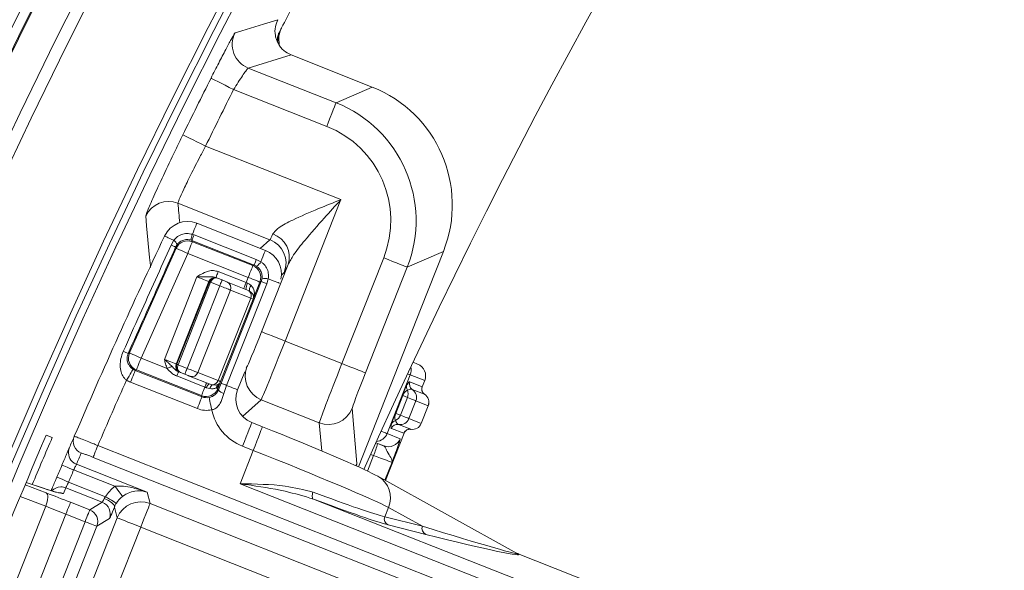
# Model space of a CAD drawing. Units: millimetres. Extents: x 165 to 5769, y 884 to 3793.
# Drawn here: x 3738 to 3816, y 2606 to 2649 of the extents above; entities that cross this region are included whole.
import ezdxf

# ---------------------------------------------------------------- set-up
doc = ezdxf.new("R2010")
doc.units = ezdxf.units.MM
doc.header["$LTSCALE"] = 20

msp = doc.modelspace()

# ---------------------------------------------------------------- linework, layer by layer
at = {"color": 7, "linetype": 'Continuous', "lineweight": 18}
for p, q in [((3758.799, 2647.556), (3758.675, 2647.857)), ((3758.817, 2647.564), (3758.817, 2647.563)), ((3756.483, 2645.522), (3759.859, 2646.558)), ((3759.861, 2646.558), (3759.859, 2646.558)), ((3759.861, 2646.558), (3766.273, 2644.024)), ((3756.483, 2645.522), (3763.413, 2642.784)), ((3762.678, 2640.924), (3755.326, 2643.829)), ((3763.413, 2642.784), (3766.273, 2644.024)), ((3753.109, 2639.364), (3763.799, 2635.14)), ((3763.799, 2635.14), (3759.39, 2623.979)), ((3758.198, 2631.98), (3750.923, 2634.855)), ((3752.415, 2633.275), (3752.416, 2633.276)), ((3757.837, 2631.134), (3752.416, 2633.276)), ((3752.07, 2632.402), (3752.199, 2632.355)), ((3752.199, 2632.355), (3757.117, 2630.412)), ((3747.101, 2623.039), (3750.788, 2631.297)), ((3750.387, 2631.547), (3750.595, 2631.928)), ((3750.855, 2631.589), (3750.745, 2631.401)), ((3750.788, 2631.297), (3750.745, 2631.401)), ((3752.027, 2631.92), (3751.962, 2631.942)), ((3752.027, 2631.92), (3752.068, 2631.819)), ((3756.945, 2629.977), (3752.027, 2631.92)), ((3752.068, 2631.819), (3756.843, 2629.932)), ((3757.432, 2631.294), (3758.198, 2631.98)), ((3751.7, 2630.889), (3748.014, 2622.631)), ((3756.475, 2629.003), (3751.7, 2630.889)), ((3757.836, 2631.133), (3757.837, 2631.134)), ((3763.882, 2622.204), (3767.178, 2630.545)), ((3771.898, 2631.051), (3769.038, 2629.811)), ((3770.143, 2626.609), (3771.898, 2631.051)), ((3756.843, 2629.932), (3756.945, 2629.977)), ((3757.125, 2629.883), (3756.945, 2629.977)), ((3757.117, 2630.412), (3757.482, 2630.237)), ((3757.53, 2624.714), (3759.628, 2630.024)), ((3769.038, 2629.811), (3765.742, 2621.469)), ((3749.858, 2622.536), (3752.43, 2629.046)), ((3754.008, 2628.96), (3754.058, 2628.94)), ((3754.058, 2628.94), (3754.415, 2628.799)), ((3754.113, 2629.456), (3756.312, 2628.588)), ((3756.312, 2628.588), (3756.475, 2629.003)), ((3757.507, 2628.679), (3757.562, 2628.875)), ((3758.065, 2628.894), (3757.942, 2628.507)), ((3759.323, 2629.386), (3759.1, 2629.186)), ((3753.36, 2628.679), (3750.788, 2622.168)), ((3750.843, 2622.146), (3753.415, 2628.657)), ((3753.508, 2628.62), (3750.936, 2622.11)), ((3751.659, 2621.824), (3754.231, 2628.334)), ((3753.415, 2628.657), (3753.36, 2628.679)), ((3754.231, 2628.334), (3753.508, 2628.62)), ((3754.335, 2620.651), (3757.507, 2628.679)), ((3757.942, 2628.507), (3754.77, 2620.479)), ((3754.833, 2628.634), (3756.302, 2628.054)), ((3757.405, 2628.635), (3756.874, 2627.29)), ((3757.507, 2628.679), (3757.405, 2628.635)), ((3755.067, 2628.004), (3752.495, 2621.494)), ((3754.104, 2620.858), (3756.676, 2627.368)), ((3756.676, 2627.368), (3755.067, 2628.004)), ((3756.865, 2627.294), (3754.293, 2620.783)), ((3756.874, 2627.29), (3756.865, 2627.294)), ((3765.182, 2614.054), (3770.143, 2626.609)), ((3759.39, 2623.979), (3763.882, 2622.204)), ((3746.994, 2622.995), (3747.101, 2623.039)), ((3748.014, 2622.631), (3750.086, 2621.813)), ((3750.788, 2622.168), (3750.843, 2622.146)), ((3750.936, 2622.11), (3751.659, 2621.824)), ((3756.306, 2621.877), (3756.381, 2621.944)), ((3769.496, 2622.303), (3769.862, 2622.159)), ((3747.647, 2621.702), (3747.552, 2621.663)), ((3747.552, 2621.663), (3752.828, 2619.579)), ((3752.788, 2619.67), (3747.647, 2621.702)), ((3753.055, 2620.345), (3750.836, 2621.221)), ((3751.069, 2621.519), (3750.969, 2621.559)), ((3751.118, 2621.5), (3751.069, 2621.519)), ((3751.476, 2621.359), (3751.118, 2621.5)), ((3753.391, 2620.602), (3751.893, 2621.194)), ((3752.495, 2621.494), (3754.104, 2620.858)), ((3755.641, 2620.134), (3756.202, 2621.553)), ((3769.282, 2621.313), (3767.451, 2616.679)), ((3770.424, 2620.861), (3769.282, 2621.313)), ((3752.461, 2618.649), (3747.185, 2620.733)), ((3753.391, 2620.602), (3753.643, 2620.53)), ((3754.074, 2620.401), (3753.953, 2620.285)), ((3754.302, 2620.78), (3754.086, 2620.233)), ((3754.086, 2620.549), (3754.167, 2620.599)), ((3754.129, 2620.132), (3754.335, 2620.651)), ((3754.293, 2620.783), (3754.302, 2620.78)), ((3754.77, 2620.479), (3754.555, 2619.84)), ((3769.244, 2620.763), (3770.215, 2620.379)), ((3770.215, 2620.379), (3770.227, 2620.363)), ((3770.227, 2620.359), (3770.425, 2620.861)), ((3770.227, 2620.363), (3770.424, 2620.861)), ((3770.425, 2620.861), (3770.424, 2620.861)), ((3752.828, 2619.579), (3752.788, 2619.67)), ((3753.452, 2620.224), (3753.19, 2620.291)), ((3754.086, 2620.233), (3754.129, 2620.132)), ((3768.096, 2618.287), (3768.647, 2619.682)), ((3768.68, 2619.669), (3768.129, 2618.274)), ((3769.053, 2619.521), (3768.68, 2619.669)), ((3770.407, 2619.777), (3769.435, 2620.161)), ((3770.406, 2619.776), (3770.407, 2619.777)), ((3757.507, 2619.351), (3756.038, 2618.034)), ((3762.093, 2617.538), (3757.507, 2619.351)), ((3768.502, 2618.126), (3769.053, 2619.521)), ((3769.723, 2619.257), (3769.172, 2617.862)), ((3770.695, 2618.873), (3769.723, 2619.257)), ((3770.143, 2617.478), (3770.695, 2618.873)), ((3770.145, 2617.477), (3770.696, 2618.872)), ((3770.696, 2618.872), (3770.695, 2618.873)), ((3764.687, 2618.662), (3765.067, 2614.326)), ((3768.096, 2618.287), (3768.129, 2618.274)), ((3768.129, 2618.274), (3768.502, 2618.126)), ((3757.603, 2617.21), (3756.765, 2617.541)), ((3762.288, 2615.306), (3762.093, 2617.538)), ((3768.344, 2617.399), (3769.316, 2617.015)), ((3769.172, 2617.862), (3770.143, 2617.478)), ((3770.143, 2617.478), (3770.145, 2617.477)), ((3741.003, 2616.375), (3740.525, 2616.564)), ((3767.312, 2612.985), (3768.784, 2616.71)), ((3767.313, 2612.985), (3768.786, 2616.713)), ((3767.451, 2616.679), (3768.484, 2616.271)), ((3768.764, 2616.706), (3767.792, 2617.09)), ((3768.784, 2616.71), (3768.764, 2616.706)), ((3769.316, 2617.015), (3769.316, 2617.016)), ((3744.601, 2615.731), (3777.862, 2602.591)), ((3756.868, 2615.35), (3756.03, 2615.681)), ((3766.56, 2615.943), (3766.7, 2615.89)), ((3767.203, 2615.702), (3766.565, 2615.954)), ((3755.831, 2612.724), (3756.868, 2615.35)), ((3765.899, 2613.72), (3766.381, 2614.941)), ((3766.381, 2614.941), (3766.148, 2615.029)), ((3742.909, 2614.253), (3748.485, 2612.051)), ((3777.495, 2601.661), (3744.234, 2614.802)), ((3764.983, 2614.143), (3765.067, 2614.326)), ((3767.839, 2614.412), (3767.282, 2613.002)), ((3745.949, 2612.515), (3742.688, 2613.804)), ((3766.491, 2613.419), (3766.726, 2613.31)), ((3738.856, 2612.633), (3740.53, 2611.996)), ((3740.435, 2612.317), (3738.93, 2612.809)), ((3740.378, 2612.338), (3738.931, 2612.811)), ((3742.284, 2612.851), (3745.209, 2611.695)), ((3778.35, 2603.827), (3755.831, 2612.724)), ((3777.721, 2607.219), (3766.726, 2613.31)), ((3740.435, 2612.317), (3740.378, 2612.338)), ((3742.069, 2612.399), (3741.882, 2611.953)), ((3744.949, 2611.261), (3742.069, 2612.399)), ((3748.485, 2612.051), (3748.73, 2611.154)), ((3740.481, 2610.941), (3738.469, 2611.706)), ((3742.444, 2611.254), (3743.961, 2610.654)), ((3743.961, 2610.654), (3744.949, 2611.261)), ((3748.73, 2611.154), (3830.432, 2578.875)), ((3761.629, 2611.508), (3778.718, 2604.757)), ((3733.301, 2592.766), (3740.481, 2610.941)), ((3742.076, 2610.324), (3734.887, 2592.126)), ((3743.594, 2609.724), (3742.076, 2610.324)), ((3746.136, 2610.029), (3745.907, 2610.868)), ((3767.554, 2610.85), (3767.262, 2610.113)), ((3770.235, 2609.365), (3767.554, 2610.85)), ((3736.404, 2591.526), (3743.594, 2609.724)), ((3744.114, 2604.912), (3746.136, 2610.029)), ((3745.511, 2609.964), (3744.524, 2609.357)), ((3767.262, 2610.113), (3770.235, 2609.365)), ((3770.501, 2608.723), (3767.528, 2609.471)), ((3744.524, 2609.357), (3737.334, 2591.159)), ((3747.996, 2609.295), (3745.974, 2604.177)), ((3827.286, 2577.969), (3747.996, 2609.295)), ((3816.204, 2592.023), (3777.675, 2607.244))]:
    msp.add_line(p, q, dxfattribs=at)
at = {"color": 7, "linetype": 'Continuous', "lineweight": 18, "flags": 128}
for points in [[(3755.439, 2648.294), (3755.546, 2648.327), (3755.973, 2648.46), (3757.685, 2648.989), (3758.82, 2649.339)], [(3753.54, 2644.727), (3753.58, 2644.707), (3753.686, 2644.654), (3753.853, 2644.57), (3754.075, 2644.458), (3754.345, 2644.322), (3754.651, 2644.168), (3754.982, 2644.002), (3755.326, 2643.829)], [(3763.413, 2642.784), (3763.397, 2642.742), (3763.354, 2642.633), (3763.285, 2642.459), (3763.194, 2642.228), (3763.083, 2641.947), (3762.957, 2641.628), (3762.82, 2641.283), (3762.678, 2640.924)], [(3751.314, 2640.245), (3751.354, 2640.225), (3751.46, 2640.172), (3751.628, 2640.09), (3751.852, 2639.98), (3752.122, 2639.848), (3752.43, 2639.697), (3752.763, 2639.534), (3753.109, 2639.364)], [(3748.766, 2629.788), (3748.751, 2629.945), (3748.69, 2630.572), (3748.453, 2633.076), (3748.381, 2633.852)], [(3752.416, 2633.276), (3752.412, 2633.267), (3752.397, 2633.228), (3752.369, 2633.158), (3752.33, 2633.058), (3752.279, 2632.93), (3752.218, 2632.777), (3752.148, 2632.599), (3752.07, 2632.402)], [(3749.872, 2632.269), (3749.884, 2632.264), (3749.92, 2632.246), (3749.98, 2632.218), (3750.063, 2632.179), (3750.167, 2632.13), (3750.292, 2632.071), (3750.435, 2632.004), (3750.595, 2631.928)], [(3751.7, 2630.889), (3751.524, 2630.968), (3751.355, 2631.043), (3751.198, 2631.113), (3751.06, 2631.175), (3750.947, 2631.226), (3750.862, 2631.264), (3750.808, 2631.288), (3750.788, 2631.297)], [(3751.7, 2630.889), (3751.771, 2631.069), (3751.84, 2631.241), (3751.903, 2631.401), (3751.958, 2631.541), (3752.004, 2631.657), (3752.038, 2631.744), (3752.06, 2631.798), (3752.068, 2631.819)], [(3757.837, 2631.134), (3757.833, 2631.125), (3757.817, 2631.085), (3757.789, 2631.013), (3757.748, 2630.91), (3757.696, 2630.779), (3757.634, 2630.621), (3757.562, 2630.439), (3757.482, 2630.237)], [(3769.038, 2629.811), (3768.997, 2629.827), (3768.887, 2629.87), (3768.713, 2629.939), (3768.482, 2630.03), (3768.201, 2630.141), (3767.883, 2630.267), (3767.537, 2630.404), (3767.178, 2630.545)], [(3756.475, 2629.003), (3756.546, 2629.182), (3756.615, 2629.355), (3756.678, 2629.514), (3756.733, 2629.654), (3756.779, 2629.77), (3756.813, 2629.857), (3756.835, 2629.912), (3756.843, 2629.932)], [(3756.945, 2629.977), (3756.948, 2629.986), (3756.957, 2630.009), (3756.972, 2630.046), (3756.992, 2630.097), (3757.017, 2630.159), (3757.046, 2630.234), (3757.08, 2630.318), (3757.117, 2630.412)], [(3753.36, 2628.679), (3753.339, 2628.687), (3753.284, 2628.708), (3753.197, 2628.743), (3753.082, 2628.788), (3752.941, 2628.844), (3752.782, 2628.907), (3752.609, 2628.975), (3752.43, 2629.046)], [(3753.929, 2628.991), (3753.932, 2629), (3753.943, 2629.027), (3753.96, 2629.07), (3753.983, 2629.127), (3754.011, 2629.198), (3754.042, 2629.278), (3754.077, 2629.366), (3754.113, 2629.456)], [(3753.929, 2628.991), (3753.947, 2628.984), (3753.962, 2628.978), (3753.975, 2628.973), (3753.986, 2628.969), (3753.995, 2628.965), (3754.002, 2628.962), (3754.006, 2628.961), (3754.008, 2628.96)], [(3756.475, 2629.003), (3756.655, 2628.932), (3756.828, 2628.863), (3756.987, 2628.8), (3757.127, 2628.745), (3757.243, 2628.699), (3757.33, 2628.665), (3757.385, 2628.643), (3757.405, 2628.635)], [(3758.942, 2628.547), (3758.91, 2628.56), (3758.837, 2628.589), (3758.734, 2628.629), (3758.603, 2628.681), (3758.446, 2628.743), (3758.266, 2628.814), (3758.065, 2628.894)], [(3753.508, 2628.62), (3753.49, 2628.627), (3753.473, 2628.634), (3753.457, 2628.64), (3753.443, 2628.646), (3753.432, 2628.65), (3753.423, 2628.654), (3753.417, 2628.656), (3753.415, 2628.657)], [(3754.231, 2628.334), (3754.267, 2628.425), (3754.302, 2628.512), (3754.333, 2628.592), (3754.361, 2628.663), (3754.384, 2628.721), (3754.401, 2628.764), (3754.412, 2628.79), (3754.415, 2628.799)], [(3755.067, 2628.004), (3755.002, 2628.03), (3754.922, 2628.061), (3754.829, 2628.098), (3754.724, 2628.14), (3754.609, 2628.185), (3754.488, 2628.233), (3754.361, 2628.283), (3754.231, 2628.334)], [(3754.415, 2628.799), (3754.48, 2628.774), (3754.543, 2628.749), (3754.604, 2628.724), (3754.661, 2628.702), (3754.714, 2628.681), (3754.76, 2628.663), (3754.8, 2628.647), (3754.833, 2628.634)], [(3756.128, 2628.123), (3756.131, 2628.131), (3756.142, 2628.158), (3756.159, 2628.201), (3756.182, 2628.259), (3756.209, 2628.329), (3756.241, 2628.41), (3756.276, 2628.497), (3756.312, 2628.588)], [(3756.312, 2628.588), (3756.326, 2628.582), (3756.341, 2628.576), (3756.355, 2628.57), (3756.37, 2628.565), (3756.384, 2628.559), (3756.399, 2628.553), (3756.413, 2628.547), (3756.428, 2628.542)], [(3757.507, 2628.679), (3757.516, 2628.676), (3757.54, 2628.666), (3757.577, 2628.652), (3757.627, 2628.632), (3757.69, 2628.607), (3757.764, 2628.578), (3757.849, 2628.544), (3757.942, 2628.507)], [(3757.53, 2624.714), (3757.571, 2624.698), (3757.681, 2624.655), (3757.855, 2624.586), (3758.086, 2624.494), (3758.367, 2624.384), (3758.685, 2624.258), (3759.031, 2624.121), (3759.39, 2623.979)], [(3748.014, 2622.631), (3747.838, 2622.71), (3747.668, 2622.786), (3747.512, 2622.856), (3747.374, 2622.917), (3747.26, 2622.968), (3747.175, 2623.006), (3747.121, 2623.03), (3747.101, 2623.039)], [(3748.014, 2622.631), (3747.943, 2622.452), (3747.875, 2622.279), (3747.812, 2622.12), (3747.756, 2621.98), (3747.711, 2621.864), (3747.676, 2621.777), (3747.655, 2621.722), (3747.647, 2621.702)], [(3749.858, 2622.536), (3750.037, 2622.465), (3750.21, 2622.396), (3750.369, 2622.333), (3750.51, 2622.278), (3750.625, 2622.232), (3750.712, 2622.198), (3750.767, 2622.176), (3750.788, 2622.168)], [(3750.453, 2621.984), (3750.42, 2621.968), (3750.381, 2621.95), (3750.338, 2621.93), (3750.292, 2621.909), (3750.243, 2621.886), (3750.192, 2621.862), (3750.139, 2621.838), (3750.086, 2621.813)], [(3750.936, 2622.11), (3750.918, 2622.117), (3750.901, 2622.123), (3750.885, 2622.13), (3750.871, 2622.135), (3750.859, 2622.14), (3750.851, 2622.143), (3750.845, 2622.145), (3750.843, 2622.146)], [(3765.742, 2621.469), (3765.701, 2621.486), (3765.591, 2621.529), (3765.418, 2621.598), (3765.186, 2621.689), (3764.906, 2621.8), (3764.587, 2621.926), (3764.241, 2622.062), (3763.882, 2622.204)], [(3746.862, 2620.896), (3746.964, 2621.059), (3747.062, 2621.217), (3747.153, 2621.362), (3747.232, 2621.49), (3747.298, 2621.595), (3747.347, 2621.675), (3747.379, 2621.725), (3747.391, 2621.744)], [(3747.185, 2620.733), (3747.256, 2620.913), (3747.324, 2621.085), (3747.387, 2621.245), (3747.442, 2621.385), (3747.488, 2621.501), (3747.522, 2621.588), (3747.544, 2621.642), (3747.552, 2621.663)], [(3750.836, 2621.221), (3750.864, 2621.292), (3750.889, 2621.357), (3750.912, 2621.415), (3750.932, 2621.465), (3750.948, 2621.505), (3750.96, 2621.535), (3750.967, 2621.553), (3750.969, 2621.559)], [(3751.476, 2621.359), (3751.479, 2621.368), (3751.49, 2621.394), (3751.507, 2621.437), (3751.529, 2621.495), (3751.557, 2621.565), (3751.589, 2621.646), (3751.623, 2621.733), (3751.659, 2621.824)], [(3751.893, 2621.194), (3751.861, 2621.207), (3751.821, 2621.222), (3751.774, 2621.241), (3751.722, 2621.262), (3751.665, 2621.284), (3751.604, 2621.308), (3751.54, 2621.333), (3751.476, 2621.359)], [(3751.659, 2621.824), (3751.789, 2621.773), (3751.915, 2621.723), (3752.037, 2621.674), (3752.152, 2621.629), (3752.257, 2621.588), (3752.35, 2621.551), (3752.43, 2621.519), (3752.495, 2621.494)], [(3769.282, 2621.313), (3769.234, 2621.332), (3769.116, 2621.378), (3769.071, 2621.396)], [(3753.055, 2620.345), (3753, 2620.206), (3752.949, 2620.077), (3752.904, 2619.962), (3752.864, 2619.862), (3752.833, 2619.782), (3752.809, 2619.722), (3752.794, 2619.684), (3752.788, 2619.67)], [(3753.055, 2620.345), (3753.083, 2620.415), (3753.108, 2620.48), (3753.131, 2620.538), (3753.151, 2620.588), (3753.167, 2620.629), (3753.179, 2620.658), (3753.186, 2620.676), (3753.188, 2620.682)], [(3753.19, 2620.291), (3753.173, 2620.298), (3753.156, 2620.305), (3753.14, 2620.311), (3753.123, 2620.318), (3753.106, 2620.325), (3753.089, 2620.331), (3753.072, 2620.338), (3753.055, 2620.345)], [(3754.104, 2620.858), (3754.147, 2620.841), (3754.184, 2620.827), (3754.215, 2620.814), (3754.242, 2620.804), (3754.263, 2620.795), (3754.278, 2620.789), (3754.289, 2620.785), (3754.293, 2620.783)], [(3754.335, 2620.651), (3754.344, 2620.647), (3754.368, 2620.638), (3754.405, 2620.623), (3754.455, 2620.603), (3754.518, 2620.578), (3754.592, 2620.549), (3754.677, 2620.516), (3754.77, 2620.479)], [(3755.641, 2620.134), (3755.631, 2620.138), (3755.591, 2620.154), (3755.521, 2620.182), (3755.421, 2620.222), (3755.294, 2620.272), (3755.141, 2620.332), (3754.966, 2620.401), (3754.77, 2620.479)], [(3752.461, 2618.649), (3752.532, 2618.828), (3752.6, 2619.001), (3752.663, 2619.16), (3752.718, 2619.301), (3752.764, 2619.416), (3752.798, 2619.503), (3752.82, 2619.558), (3752.828, 2619.579)], [(3753.953, 2620.285), (3753.982, 2620.273), (3754.009, 2620.263), (3754.031, 2620.254), (3754.05, 2620.247), (3754.065, 2620.241), (3754.076, 2620.237), (3754.083, 2620.234), (3754.086, 2620.233)], [(3753.593, 2618.549), (3753.555, 2618.737), (3753.518, 2618.918), (3753.484, 2619.086), (3753.454, 2619.233), (3753.429, 2619.355), (3753.411, 2619.447), (3753.399, 2619.506), (3753.394, 2619.529)], [(3769.723, 2619.257), (3769.7, 2619.266), (3769.66, 2619.282), (3769.602, 2619.305), (3769.527, 2619.334), (3769.434, 2619.371), (3769.324, 2619.415), (3769.197, 2619.465), (3769.053, 2619.521)], [(3768.502, 2618.126), (3768.646, 2618.07), (3768.773, 2618.019), (3768.883, 2617.976), (3768.975, 2617.939), (3769.051, 2617.91), (3769.109, 2617.887), (3769.149, 2617.871), (3769.172, 2617.862)], [(3756.765, 2617.541), (3756.755, 2617.516), (3756.716, 2617.418), (3756.65, 2617.25), (3756.559, 2617.019), (3756.446, 2616.735), (3756.317, 2616.408), (3756.176, 2616.052), (3756.03, 2615.681)], [(3757.603, 2617.21), (3757.593, 2617.185), (3757.554, 2617.087), (3757.488, 2616.919), (3757.397, 2616.688), (3757.285, 2616.404), (3757.156, 2616.077), (3757.015, 2615.721), (3756.868, 2615.35)], [(3744.234, 2614.802), (3744.243, 2614.825), (3744.266, 2614.882), (3744.3, 2614.97), (3744.346, 2615.085), (3744.401, 2615.225), (3744.464, 2615.383), (3744.531, 2615.554), (3744.601, 2615.731)], [(3742.688, 2613.804), (3742.508, 2613.88), (3742.336, 2613.953), (3742.176, 2614.021), (3742.037, 2614.08), (3741.923, 2614.129), (3741.838, 2614.165), (3741.785, 2614.187), (3741.767, 2614.195)], [(3742.909, 2614.253), (3742.732, 2614.345), (3742.578, 2614.468)], [(3742.284, 2612.851), (3742.104, 2612.927), (3741.931, 2613), (3741.772, 2613.067), (3741.632, 2613.127), (3741.518, 2613.175), (3741.433, 2613.211), (3741.38, 2613.233), (3741.363, 2613.241)], [(3740.53, 2611.996), (3740.582, 2611.949), (3740.618, 2611.869), (3740.638, 2611.76), (3740.64, 2611.626), (3740.625, 2611.47), (3740.592, 2611.3), (3740.544, 2611.122), (3740.481, 2610.941)], [(3741.882, 2611.953), (3741.696, 2612.006), (3741.506, 2612.023)], [(3746.555, 2611.72), (3746.539, 2611.741), (3746.502, 2611.79), (3746.445, 2611.865), (3746.369, 2611.964), (3746.278, 2612.083), (3746.175, 2612.218), (3746.064, 2612.364), (3745.949, 2612.515)], [(3761.629, 2611.508), (3761.592, 2611.536), (3761.563, 2611.58), (3761.543, 2611.638), (3761.533, 2611.709), (3761.534, 2611.79), (3761.545, 2611.877), (3761.565, 2611.968), (3761.595, 2612.059)], [(3742.444, 2611.254), (3742.434, 2611.23), (3742.412, 2611.174), (3742.377, 2611.086), (3742.332, 2610.97), (3742.277, 2610.831), (3742.214, 2610.673), (3742.146, 2610.502), (3742.076, 2610.324)], [(3745.907, 2610.868), (3745.909, 2610.938), (3745.877, 2611.018), (3745.811, 2611.107), (3745.714, 2611.201), (3745.59, 2611.296), (3745.443, 2611.389), (3745.278, 2611.475), (3745.103, 2611.553)], [(3746.062, 2611.174), (3746.041, 2611.186), (3745.989, 2611.218), (3745.909, 2611.267), (3745.803, 2611.332), (3745.675, 2611.41), (3745.529, 2611.499), (3745.372, 2611.595), (3745.209, 2611.695)], [(3748.73, 2611.154), (3748.712, 2611.107), (3748.667, 2610.994), (3748.598, 2610.818), (3748.506, 2610.587), (3748.396, 2610.308), (3748.271, 2609.992), (3748.136, 2609.65), (3747.996, 2609.295)], [(3743.961, 2610.654), (3743.952, 2610.631), (3743.93, 2610.574), (3743.895, 2610.486), (3743.849, 2610.371), (3743.794, 2610.231), (3743.732, 2610.073), (3743.664, 2609.902), (3743.594, 2609.724)], [(3743.594, 2609.724), (3743.773, 2609.654), (3743.944, 2609.586), (3744.103, 2609.523), (3744.243, 2609.468), (3744.359, 2609.422), (3744.446, 2609.388), (3744.502, 2609.366), (3744.524, 2609.357)], [(3746.136, 2610.029), (3746.18, 2610.012), (3746.291, 2609.968), (3746.466, 2609.899), (3746.698, 2609.808), (3746.977, 2609.697), (3747.295, 2609.572), (3747.639, 2609.436), (3747.996, 2609.295)]]:
    msp.add_lwpolyline(points, dxfattribs=at)
at = {"color": 7, "linetype": 'Continuous', "lineweight": 18}
for radius in [546.683, 545.743, 544.993, 544.875, 544.099, 542.102, 531.898, 529.901, 529.12, 529.055, 526.36, 525.394, 516.063, 515.563, 515]:
    msp.add_circle((4212.915, 2413.785), radius, dxfattribs=at)
for centre, radius, start, end in [((4212.915, 2413.785), 511, 166.15395, 103.84605), ((4212.915, 2413.785), 490, 114.09812, 155.90188), ((4333.123, 2293.577), 845, 148.971913, 301.028087), ((4212.915, 2413.785), 559.22, 147.81535, 189.18465), ((4212.915, 2413.785), 553.291, 147.51856, 189.48144), ((4212.915, 2413.785), 556.266, 147.81535, 189.18465), ((4212.915, 2413.785), 551.322, 147.51856, 189.48144), ((4212.915, 2413.785), 511, 152.2611, 152.68339), ((3757.219, 2647.382), 2, 152.88337, 248.41344), ((4212.915, 2413.785), 514.159, 153.30991, 153.86763), ((4212.915, 2413.785), 512.16, 153.30991, 153.86763), ((3750.189, 2632.993), 2.001, 68.47274, 154.59422), ((3751.681, 2631.416), 2, 68.44193, 154.73996), ((4212.915, 2413.785), 512, 154.73996, 156.68068), ((3754.124, 2631.677), 2.178, 160.54325, 172.99109), ((3834.362, 2599.644), 88.435, 158.29152, 158.59476), ((3757.796, 2630.613), 1.924, 342.16423, 70.81445), ((3752.241, 2635.575), 4.434, 245.27375, 250.2743), ((3750.252, 2631.396), 0.634, 17.72517, 57.17894), ((3751.701, 2630.889), 1, 68.464, 155.92116), ((3757.462, 2630.12), 2.001, 338.49312, 68.41322), ((3757.102, 2629.274), 2, 347.87042, 68.44193), ((3756.475, 2629.002), 1, 338.4616, 68.42086), ((3756.689, 2630.679), 0.908, 298.65594, 330.86941), ((3753.825, 2628.495), 0.5, 68.4513, 158.44009), ((3757.846, 2628.013), 0.908, 76.01096, 108.2307), ((3754.633, 2628.201), 0.477, 335.53891, 65.21511), ((3757.355, 2628.043), 1.053, 151.72745, 179.40329), ((3757.084, 2628.017), 0.513, 138.33269, 192.64463), ((3756.214, 2627.564), 0.502, 336.99156, 42.62076), ((3739.397, 2583.367), 47.273, 68.31368, 68.55966), ((3756.4, 2627.477), 0.5, 338.44708, 4.26142), ((3757.211, 2627.528), 0.313, 141.56, 182.42023), ((3768.226, 2671.452), 52.904, 245.88221, 246.33835), ((3748.014, 2622.632), 1, 155.96288, 248.4213), ((3751.253, 2621.984), 0.5, 158.44159, 248.43496), ((3758.243, 2621.211), 2.001, 158.49363, 248.41271), ((3768.351, 2621.68), 1.001, 338.44767, 14.41185), ((3769.495, 2621.229), 1, 338.44193, 68.44193), ((3769.494, 2621.229), 1, 338.42305, 68.42516), ((3752.043, 2621.646), 0.477, 251.66652, 341.34548), ((4212.915, 2413.785), 510, 156.03995, 156.6733), ((3753.766, 2620.139), 0.596, 129.04791, 165.20478), ((3753.875, 2620.171), 0.427, 122.94333, 172.89322), ((3753.636, 2621.027), 0.498, 270.77547, 340.08718), ((3754.314, 2620.268), 0.362, 129.15737, 177.36885), ((3754.386, 2620.376), 0.313, 134.47262, 175.30914), ((3753.828, 2620.967), 0.5, 312.60595, 338.44377), ((3769.46, 2620.346), 0.473, 159.52053, 210.32275), ((3769.709, 2620.579), 0.5, 158.43075, 236.88116), ((3770.68, 2620.195), 0.5, 158.43129, 236.88062), ((3770.69, 2620.179), 0.498, 158.33072, 194.24971), ((3753.156, 2620.6), 1, 248.4656, 338.41775), ((3754.808, 2620.664), 0.862, 218.12603, 252.93674), ((3767.171, 2615.897), 4.062, 68.19084, 68.69847), ((3768.331, 2619.812), 0.778, 338.06762, 22.30318), ((3769.026, 2619.532), 0.75, 338.431, 56.88496), ((3769.999, 2619.148), 0.75, 338.44193, 57.00302), ((3769.997, 2619.149), 0.75, 338.43198, 56.88398), ((3762.827, 2619.399), 2.001, 248.46658, 338.38773), ((3767.776, 2618.408), 0.778, 294.57923, 338.81198), ((3768.257, 2616.906), 0.5, 79.99324, 158.4565), ((3768.235, 2617.247), 0.472, 106.54424, 157.38924), ((3768.474, 2618.137), 0.75, 260.0054, 338.452), ((3769.446, 2617.753), 0.75, 260.00047, 338.45693), ((3769.448, 2617.753), 0.75, 259.87592, 338.44193), ((4212.915, 2413.785), 512, 156.68068, 156.78861), ((3743.657, 2616.067), 1, 156.69761, 248.458), ((3766.521, 2617.046), 1, 275.03639, 338.45368), ((3769.229, 2616.522), 0.5, 79.99448, 158.45525), ((3769.248, 2616.528), 0.498, 121.56178, 158.56348), ((3759.607, 2617.749), 7.333, 337.48808, 345.31633), ((3767.554, 2616.638), 1, 249.4578, 338.45852), ((3743.276, 2615.183), 0.999, 156.79371, 225.68665), ((4212.548, 2412.855), 511, 156.68068, 156.78861), ((4212.915, 2413.785), 512, 156.95676, 157.07276), ((4212.915, 2413.785), 511, 156.95676, 157.07276), ((3765.757, 2611.615), 1.953, 336.95801, 60.23855), ((3741.701, 2611.47), 0.999, 91.57583, 136.74338), ((3741.701, 2611.468), 1.001, 68.43722, 91.59488), ((3744.58, 2610.331), 1.001, 338.50892, 68.38872), ((3747.997, 2609.292), 2.001, 68.49779, 158.37069), ((3743.593, 2609.724), 1.001, 338.50898, 68.38867), ((3767.723, 2609.928), 0.497, 158.08967, 246.84373), ((3770.696, 2609.179), 0.497, 158.08223, 246.85117)]:
    msp.add_arc(centre, radius, start, end, dxfattribs=at)
for centre, major_axis, ratio, start_param, end_param in [((3762.595, 2634.723), (-9.178, -3.979), 0.999695, 2.356347, 3.926839), ((3759.736, 2633.483), (9.176, 3.979), 0.999817, 5.497939, 7.068431), ((3759.736, 2633.483), (-7.342, -3.183), 0.999695, 2.356347, 3.926839), ((4367.944, 2806.144), (269.404, 681.828), 0.819748, 2.125365, 2.127571), ((3760.03, 2636.629), (1.837, 4.65), 0.024437, 3.176499, 3.595571), ((3761.89, 2635.894), (2.572, 6.51), 0.017455, 3.176499, 3.595571), ((3753.874, 2628.475), (0.184, 0.465), 0.986127, 0, 1.570796), ((3753.874, 2628.475), (0.184, 0.465), 0.786158, 0, 1.570796), ((3757.481, 2624.733), (1.102, 2.79), 0.017455, 3.176499, 4.712389), ((3759.341, 2623.999), (1.837, 4.65), 0.010473, 3.176499, 4.712389), ((3751.302, 2621.965), (0.184, 0.465), 0.986127, 1.570796, 3.141593), ((3751.302, 2621.965), (0.184, 0.465), 0.786158, 1.570796, 3.141593), ((3763.931, 2622.185), (1.837, 4.65), 0.010473, 1.570796, 3.106686), ((3747.92, 2622.593), (0.927, 0.378), 0.999045, 3.767746, 3.948648), ((3765.791, 2621.45), (1.102, 2.79), 0.017455, 1.570796, 3.106686), ((3747.92, 2622.593), (1.852, 0.756), 0.999682, 3.767746, 3.948648), ((3768.764, 2619.636), (0.459, 1.163), 0.10029, 0.758387, 1.570796), ((3753.195, 2620.509), (-0.398, 0.918), 0.999087, 2.356347, 2.932502), ((3757.504, 2619.402), (1.709, 1.05), 0.997153, 2.214669, 3.784552), ((3769.228, 2619.452), (0.276, 0.698), 0.785422, 0.758387, 1.570796), ((3753.195, 2620.509), (-0.796, 1.835), 0.999695, 2.356347, 2.932502), ((3757.504, 2619.402), (-3.411, -2.097), 0.999049, 5.946683, 6.926144), ((3768.212, 2618.241), (0.459, 1.163), 0.10029, 1.570796, 2.383206), ((3768.677, 2618.057), (0.276, 0.698), 0.785422, 1.570796, 2.383206), ((3757.475, 2616.884), (9.3, -3.674), 0.034921, 0.261799, 1.570796), ((4209.46, 2415.15), (474.651, -187.545), 0.999974, 3.112197, 3.170989), ((3765.586, 2617.397), (1.867, -0.719), 0.000299, 0.034305, 0.729339), ((4188.036, 2423.615), (452.76, -178.895), 0.998489, 3.110729, 3.119055), ((3766.78, 2615.859), (2.341, -0.878), 0.000599, 1.389465, 1.605094), ((3756.74, 2615.025), (11.161, -4.409), 0.029101, 0.261799, 1.570796), ((3766.429, 2614.923), (1.411, -0.511), 0.000997, 0.034279, 1.605075), ((3763.595, 2610.609), (1.47, 3.72), 0.017455, 5.962166, 6.248279), ((3742.367, 2611.059), (5.58, -2.205), 0.034921, 1.570796, 1.919862), ((3747.768, 2610.126), (-0.793, 2.896), 0.999049, 0.383969, 0.754075), ((3756.524, 2614.478), (11.161, -4.409), 0.036376, 5.198433, 6.021386), ((3745.131, 2611.726), (0.184, 0.465), 0.078558, 3.176499, 4.363286), ((3747.768, 2610.126), (-0.529, 1.933), 0.9981, 0.383969, 0.754075), ((3756.34, 2614.013), (11.626, -4.593), 0.034921, 5.198433, 6.021386), ((3741.999, 2610.129), (4.65, -1.837), 0.041905, 1.570796, 1.919862), ((3746.061, 2611.359), (0.551, 1.395), 0.026186, 3.176499, 4.363286), ((3768.362, 2610.117), (9.386, -2.92), 0.01681, 4.918537, 6.364177), ((3768.178, 2609.652), (9.668, -2.52), 0.032431, 4.963423, 6.42272), ((3768.178, 2609.652), (9.668, -2.52), 0.032431, 0.139535, 0.228851)]:
    msp.add_ellipse(centre, major_axis=major_axis, ratio=ratio, start_param=start_param, end_param=end_param, dxfattribs=at)
for points, knots in [([(3758.675, 2647.857), (3758.655, 2647.938), (3758.581, 2648.236), (3758.582, 2648.759), (3758.744, 2649.153), (3758.82, 2649.339)], [0, 0, 0, 0, 0.1643493, 0.6061014, 1, 1, 1, 1]), ([(3759.095, 2648.665), (3759.092, 2648.659), (3759.079, 2648.633), (3759.045, 2648.563), (3759.004, 2648.47), (3758.951, 2648.344), (3758.894, 2648.183), (3758.803, 2647.848), (3758.809, 2647.714), (3758.814, 2647.608)], [0, 0, 0, 0, 0.0020039, 0.0085044, 0.03109, 0.0741721, 0.1590162, 0.3276842, 1, 1, 1, 1]), ([(3758.928, 2647.4), (3758.904, 2647.623), (3758.856, 2648.058), (3759.017, 2648.466), (3759.095, 2648.665)], [0, 0, 0, 0, 0.511229, 1, 1, 1, 1]), ([(3753.54, 2644.727), (3753.745, 2645.133), (3754.156, 2645.945), (3754.718, 2647.021), (3755.152, 2647.826), (3755.386, 2648.234), (3755.424, 2648.278), (3755.439, 2648.294)], [0, 0, 0, 0, 0.2187127, 0.4372468, 0.6554281, 0.8726207, 1, 1, 1, 1]), ([(3759.859, 2646.558), (3759.659, 2646.661), (3759.259, 2646.868), (3758.863, 2647.353), (3758.73, 2647.71), (3758.675, 2647.857)], [0, 0, 0, 0, 0.37041, 0.740823, 1, 1, 1, 1]), ([(3758.98, 2647.238), (3758.923, 2647.335), (3758.808, 2647.53), (3758.771, 2647.873), (3758.823, 2648.128), (3758.886, 2648.258), (3758.899, 2648.287)], [0, 0, 0, 0, 0.304539, 0.609072, 0.913637, 1, 1, 1, 1]), ([(3756.483, 2645.522), (3756.473, 2645.515), (3756.444, 2645.497), (3756.296, 2645.306), (3756.03, 2644.924), (3755.692, 2644.413), (3755.448, 2644.024), (3755.326, 2643.829)], [0, 0, 0, 0, 0.12668, 0.343296, 0.561663, 0.780774, 1, 1, 1, 1]), ([(3748.381, 2633.852), (3748.412, 2633.952), (3748.472, 2634.154), (3748.985, 2635.327), (3749.749, 2636.993), (3750.577, 2638.736), (3751.118, 2639.844), (3751.314, 2640.245)], [0, 0, 0, 0, 0.218427, 0.437023, 0.655934, 0.87544, 1, 1, 1, 1]), ([(3753.109, 2639.364), (3752.96, 2639.082), (3752.55, 2638.305), (3751.927, 2637.077), (3751.357, 2635.902), (3750.981, 2635.072), (3750.942, 2634.927), (3750.923, 2634.855)], [0, 0, 0, 0, 0.124548, 0.343935, 0.562753, 0.781376, 1, 1, 1, 1]), ([(3758.429, 2632.43), (3758.518, 2632.555), (3758.631, 2632.713), (3759.131, 2633.083), (3760.16, 2633.638), (3761.888, 2634.373), (3763.204, 2634.902), (3763.795, 2635.138), (3763.799, 2635.14)], [0, 0, 0, 0, 0.131082, 0.167024, 0.392606, 0.727483, 0.997971, 1, 1, 1, 1]), ([(3763.799, 2635.14), (3763.796, 2635.136), (3763.357, 2634.651), (3762.373, 2633.573), (3761.098, 2632.116), (3760.087, 2630.875), (3759.761, 2630.271), (3759.628, 2630.024)], [0, 0, 0, 0, 0.002395, 0.27843, 0.619557, 0.844636, 1, 1, 1, 1]), ([(3750.595, 2631.928), (3750.665, 2632.009), (3750.83, 2632.201), (3751.188, 2632.4), (3751.633, 2632.496), (3751.925, 2632.433), (3752.07, 2632.402)], [0, 0, 0, 0, 0.1942155, 0.4631783, 0.7315811, 1, 1, 1, 1]), ([(3751.962, 2631.942), (3751.853, 2631.966), (3751.634, 2632.013), (3751.299, 2631.941), (3751.031, 2631.791), (3750.907, 2631.649), (3750.855, 2631.589)], [0, 0, 0, 0, 0.266132, 0.533083, 0.803048, 1, 1, 1, 1]), ([(3746.609, 2623.166), (3747.045, 2624.14), (3748.298, 2626.937), (3749.562, 2629.728), (3750.387, 2631.547)], [0, 0, 0, 0, 0.348213, 1, 1, 1, 1]), ([(3750.745, 2631.401), (3749.93, 2629.575), (3748.68, 2626.773), (3747.429, 2623.971), (3746.994, 2622.995)], [0, 0, 0, 0, 0.651814, 1, 1, 1, 1]), ([(3757.562, 2628.875), (3757.57, 2628.985), (3757.586, 2629.205), (3757.471, 2629.527), (3757.301, 2629.753), (3757.169, 2629.85), (3757.125, 2629.883)], [0, 0, 0, 0, 0.28672, 0.570899, 0.854476, 1, 1, 1, 1]), ([(3757.482, 2630.237), (3757.542, 2630.194), (3757.72, 2630.063), (3757.945, 2629.763), (3758.098, 2629.336), (3758.076, 2629.041), (3758.065, 2628.894)], [0, 0, 0, 0, 0.144486, 0.42864, 0.714354, 1, 1, 1, 1]), ([(3752.43, 2629.046), (3752.432, 2629.047), (3752.484, 2629.081), (3752.588, 2629.149), (3752.876, 2629.328), (3753.254, 2629.504), (3753.738, 2629.563), (3753.99, 2629.491), (3754.113, 2629.456)], [0, 0, 0, 0, 0.003516, 0.10485, 0.206099, 0.568789, 0.7891, 1, 1, 1, 1]), ([(3753.929, 2628.991), (3753.857, 2629.012), (3753.697, 2629.058), (3753.345, 2629.048), (3753.006, 2629.03), (3752.656, 2629.038), (3752.509, 2629.043), (3752.432, 2629.046), (3752.43, 2629.046)], [0, 0, 0, 0, 0.1461089, 0.3261733, 0.7227139, 0.8562695, 0.9958753, 1, 1, 1, 1]), ([(3756.428, 2628.542), (3756.495, 2628.507), (3756.578, 2628.465), (3756.661, 2628.395), (3756.687, 2628.371), (3756.701, 2628.358)], [0, 0, 0, 0, 0.65708, 0.817109, 1, 1, 1, 1]), ([(3756.701, 2628.358), (3756.721, 2628.337), (3756.825, 2628.232), (3756.95, 2628.021), (3756.961, 2627.821), (3756.966, 2627.722)], [0, 0, 0, 0, 0.110031, 0.558029, 1, 1, 1, 1]), ([(3756.584, 2627.904), (3756.568, 2627.914), (3756.486, 2627.967), (3756.384, 2628.015), (3756.302, 2628.054)], [0, 0, 0, 0, 0.193215, 1, 1, 1, 1]), ([(3756.899, 2627.515), (3756.883, 2627.57), (3756.849, 2627.689), (3756.712, 2627.817), (3756.606, 2627.889), (3756.584, 2627.904)], [0, 0, 0, 0, 0.413095, 0.878974, 1, 1, 1, 1]), ([(3756.966, 2627.722), (3756.946, 2627.576), (3756.926, 2627.428), (3756.875, 2627.292), (3756.874, 2627.29)], [0, 0, 0, 0, 0.988787, 1, 1, 1, 1]), ([(3756.874, 2627.29), (3756.874, 2627.291), (3756.898, 2627.36), (3756.898, 2627.438), (3756.899, 2627.515)], [0, 0, 0, 0, 0.013665, 1, 1, 1, 1]), ([(3746.862, 2620.896), (3746.806, 2620.943), (3746.636, 2621.085), (3746.513, 2621.314), (3746.395, 2621.655), (3746.344, 2622.053), (3746.401, 2622.619), (3746.538, 2622.979), (3746.609, 2623.166)], [0, 0, 0, 0, 0.088573, 0.267161, 0.307467, 0.535203, 0.759774, 1, 1, 1, 1]), ([(3746.994, 2622.995), (3746.969, 2622.931), (3746.933, 2622.835), (3746.903, 2622.637), (3746.915, 2622.399), (3747.009, 2622.138), (3747.145, 2621.95), (3747.271, 2621.826), (3747.346, 2621.775), (3747.391, 2621.744)], [0, 0, 0, 0, 0.1320675, 0.1978764, 0.4073234, 0.6472938, 0.8237085, 0.8960005, 1, 1, 1, 1]), ([(3749.858, 2622.536), (3749.859, 2622.534), (3749.917, 2622.484), (3750.029, 2622.387), (3750.233, 2622.204), (3750.366, 2622.071), (3750.453, 2621.984)], [0, 0, 0, 0, 0.00778, 0.271892, 0.524532, 1, 1, 1, 1]), ([(3750.086, 2621.813), (3750.038, 2621.933), (3749.967, 2622.109), (3749.903, 2622.352), (3749.873, 2622.472), (3749.858, 2622.534), (3749.858, 2622.536)], [0, 0, 0, 0, 0.510407, 0.750952, 0.991637, 1, 1, 1, 1]), ([(3750.453, 2621.984), (3750.538, 2621.889), (3750.672, 2621.739), (3750.863, 2621.604), (3750.951, 2621.566), (3750.969, 2621.559)], [0, 0, 0, 0, 0.57838, 0.914765, 1, 1, 1, 1]), ([(3750.836, 2621.221), (3750.805, 2621.235), (3750.657, 2621.296), (3750.375, 2621.463), (3750.19, 2621.687), (3750.086, 2621.813)], [0, 0, 0, 0, 0.105017, 0.495031, 1, 1, 1, 1]), ([(3753.643, 2620.53), (3753.726, 2620.518), (3753.902, 2620.493), (3754.022, 2620.529), (3754.086, 2620.549)], [0, 0, 0, 0, 0.468106, 1, 1, 1, 1]), ([(3754.302, 2620.78), (3754.301, 2620.778), (3754.244, 2620.644), (3754.159, 2620.522), (3754.074, 2620.401)], [0, 0, 0, 0, 0.011211, 1, 1, 1, 1]), ([(3754.167, 2620.599), (3754.219, 2620.656), (3754.271, 2620.713), (3754.301, 2620.779), (3754.302, 2620.78)], [0, 0, 0, 0, 0.986348, 1, 1, 1, 1]), ([(3769.017, 2620.512), (3769.082, 2620.614), (3769.195, 2620.795), (3769.229, 2620.773), (3769.244, 2620.763)], [0, 0, 0, 0, 0.570766, 1, 1, 1, 1]), ([(3753.394, 2619.529), (3753.471, 2619.549), (3753.572, 2619.577), (3753.752, 2619.668), (3753.934, 2619.806), (3754.065, 2619.982), (3754.121, 2620.111), (3754.129, 2620.132)], [0, 0, 0, 0, 0.218749, 0.287936, 0.594089, 0.934581, 1, 1, 1, 1]), ([(3753.953, 2620.285), (3753.876, 2620.256), (3753.734, 2620.202), (3753.541, 2620.217), (3753.452, 2620.224)], [0, 0, 0, 0, 0.5369705, 1, 1, 1, 1]), ([(3754.555, 2619.84), (3754.54, 2619.789), (3754.463, 2619.524), (3754.321, 2619.117), (3754.033, 2618.742), (3753.772, 2618.592), (3753.637, 2618.559), (3753.593, 2618.549)], [0, 0, 0, 0, 0.092132, 0.483464, 0.758391, 0.921485, 1, 1, 1, 1]), ([(3769.435, 2620.161), (3769.413, 2620.172), (3769.363, 2620.199), (3769.163, 2620.14), (3769.052, 2620.108)], [0, 0, 0, 0, 0.4381961, 1, 1, 1, 1]), ([(3770.415, 2619.785), (3770.358, 2619.83), (3770.247, 2619.915), (3770.222, 2620.011), (3770.209, 2620.057)], [0, 0, 0, 0, 0.520813, 1, 1, 1, 1]), ([(3767.792, 2617.09), (3767.775, 2617.093), (3767.735, 2617.1), (3767.776, 2617.309), (3767.799, 2617.429)], [0, 0, 0, 0, 0.429235, 1, 1, 1, 1]), ([(3768.1, 2617.7), (3768.16, 2617.599), (3768.265, 2617.421), (3768.32, 2617.405), (3768.344, 2617.399)], [0, 0, 0, 0, 0.5618041, 1, 1, 1, 1]), ([(3742.739, 2616.463), (3742.761, 2616.458), (3742.805, 2616.448), (3743.128, 2616.326), (3743.601, 2616.139), (3744.122, 2615.929), (3744.466, 2615.787), (3744.601, 2615.731)], [0, 0, 0, 0, 0.214871, 0.429647, 0.644532, 0.859491, 1, 1, 1, 1]), ([(3768.99, 2616.947), (3769.002, 2616.957), (3769.049, 2616.994), (3769.217, 2617.041), (3769.318, 2617.006), (3769.352, 2616.994)], [0, 0, 0, 0, 0.1931605, 0.7291637, 1, 1, 1, 1]), ([(3767.203, 2615.702), (3767.23, 2615.677), (3767.29, 2615.623), (3767.422, 2615.307), (3767.693, 2614.865), (3767.855, 2614.569), (3767.847, 2614.442), (3767.84, 2614.413), (3767.839, 2614.412)], [0, 0, 0, 0, 0.142376, 0.304734, 0.596346, 0.900894, 0.997082, 1, 1, 1, 1]), ([(3768.484, 2616.271), (3768.482, 2616.245), (3768.479, 2616.192), (3768.35, 2615.798), (3768.145, 2615.228), (3767.955, 2614.722), (3767.861, 2614.471), (3767.84, 2614.415), (3767.839, 2614.412)], [0, 0, 0, 0, 0.220549, 0.440647, 0.728845, 0.939391, 0.997296, 1, 1, 1, 1]), ([(3741.767, 2614.195), (3741.834, 2614.351), (3741.966, 2614.662), (3742.143, 2615.076), (3742.277, 2615.389), (3742.345, 2615.547), (3742.354, 2615.569), (3742.358, 2615.577)], [0, 0, 0, 0, 0.219876, 0.439671, 0.659302, 0.878679, 1, 1, 1, 1]), ([(3744.234, 2614.802), (3744.166, 2614.829), (3743.993, 2614.897), (3743.729, 2614.996), (3743.49, 2615.082), (3743.325, 2615.136), (3743.302, 2615.137), (3743.29, 2615.137)], [0, 0, 0, 0, 0.140489, 0.355383, 0.570316, 0.785089, 1, 1, 1, 1]), ([(3742.909, 2614.253), (3742.908, 2614.251), (3742.905, 2614.244), (3742.879, 2614.192), (3742.829, 2614.09), (3742.762, 2613.956), (3742.712, 2613.854), (3742.688, 2613.804)], [0, 0, 0, 0, 0.121451, 0.340631, 0.560402, 0.780111, 1, 1, 1, 1]), ([(3740.912, 2612.172), (3740.914, 2612.177), (3740.95, 2612.262), (3741.068, 2612.543), (3741.224, 2612.912), (3741.326, 2613.154), (3741.363, 2613.241)], [0, 0, 0, 0, 0.028732, 0.408706, 0.788867, 1, 1, 1, 1]), ([(3742.284, 2612.851), (3742.27, 2612.823), (3742.232, 2612.744), (3742.173, 2612.62), (3742.117, 2612.502), (3742.078, 2612.419), (3742.072, 2612.405), (3742.069, 2612.399)], [0, 0, 0, 0, 0.122007, 0.34174, 0.561359, 0.780575, 1, 1, 1, 1]), ([(3761.629, 2611.508), (3760.891, 2611.73), (3759.19, 2612.241), (3757.192, 2612.519), (3755.998, 2612.699), (3755.838, 2612.723), (3755.831, 2612.724)], [0, 0, 0, 0, 0.399293, 0.91964, 0.996283, 1, 1, 1, 1]), ([(3755.831, 2612.724), (3755.838, 2612.724), (3757.038, 2612.687), (3759.095, 2612.685), (3760.876, 2612.239), (3761.595, 2612.059)], [0, 0, 0, 0, 0.003638, 0.597573, 1, 1, 1, 1]), ([(3741.341, 2612.048), (3741.308, 2612.056), (3741.173, 2612.089), (3740.846, 2612.185), (3740.47, 2612.31), (3740.35, 2612.35)], [0, 0, 0, 0, 0.186255, 0.741717, 1, 1, 1, 1]), ([(3741.882, 2611.953), (3741.764, 2611.952), (3741.582, 2611.952), (3740.736, 2612.221), (3740.435, 2612.317)], [0, 0, 0, 0, 0.644777, 1, 1, 1, 1]), ([(3745.949, 2612.515), (3746.118, 2612.525), (3746.523, 2612.548), (3747.263, 2612.432), (3747.932, 2612.254), (3748.368, 2612.095), (3748.481, 2612.052), (3748.485, 2612.051)], [0, 0, 0, 0, 0.191507, 0.459708, 0.858378, 0.99581, 1, 1, 1, 1]), ([(3748.485, 2612.051), (3748.483, 2612.051), (3748.408, 2612.077), (3748.11, 2612.161), (3747.627, 2612.185), (3747.143, 2612.052), (3746.81, 2611.895), (3746.666, 2611.796), (3746.555, 2611.72)], [0, 0, 0, 0, 0.003548, 0.138775, 0.529028, 0.795166, 0.842835, 1, 1, 1, 1]), ([(3745.103, 2611.553), (3745.119, 2611.585), (3745.146, 2611.637), (3745.191, 2611.678), (3745.209, 2611.695)], [0, 0, 0, 0, 0.59537, 1, 1, 1, 1]), ([(3746.062, 2611.174), (3746.024, 2611.107), (3745.964, 2611.003), (3745.922, 2610.904), (3745.907, 2610.868)], [0, 0, 0, 0, 0.640232, 1, 1, 1, 1])]:
    msp.add_open_spline(points, degree=3, knots=knots, dxfattribs=at)

doc.saveas('drawing.dxf')
